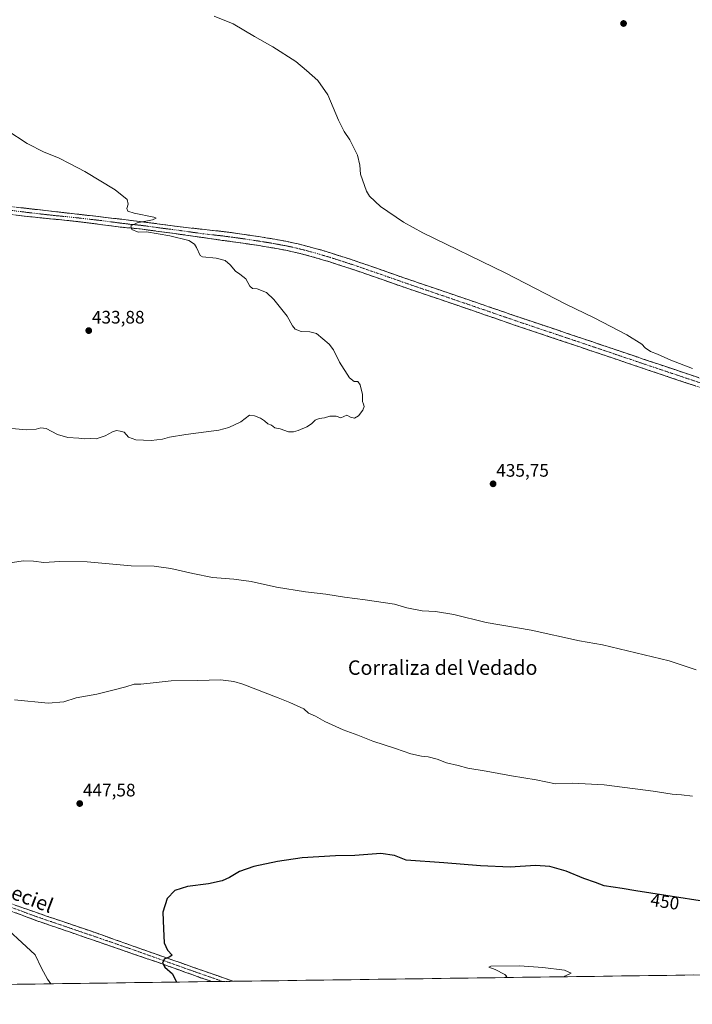
# Model space of a CAD drawing. Units: metres. Extents: x 594272 to 597740, y 4694370 to 4696730.
# Drawn here: x 596340 to 596713, y 4694387 to 4694932 of the extents above; entities that cross this region are included whole.
import ezdxf
from ezdxf.enums import TextEntityAlignment as Align

# ---------------------------------------------------------------- set-up
doc = ezdxf.new("R2010")
doc.units = ezdxf.units.M
doc.header["$MEASUREMENT"] = 0
doc.linetypes.add('TRAZO_Y_PUNTO', pattern=[1, 0.5, -0.25, 0, -0.25])
doc.linetypes.add('TRAZOSX2', pattern=[1.5, 1, -0.5])
for name, color, linetype, lineweight in [('Camino', 19, 'TRAZOSX2', 0), ('Camino Cxs', 19, 'Continuous', 0), ('Camino eje', 19, 'TRAZO_Y_PUNTO', 0), ('Carátula', 7, 'Continuous', 5), ('Cultivos herbáceos CxS', 92, 'Continuous', 0), ('Curva de nivel maestra', 36, 'Continuous', 30), ('Curva de nivel normal', 36, 'Continuous', 0), ('Municipio CxS', 142, 'Continuous', 0), ('Punto de cota en terreno', 7, 'Continuous', 0), ('Rótulo de curva de nivel directora', 19, 'Continuous', 0), ('Rótulo de punto de cota en terreno', 19, 'Continuous', 0), ('Texto cartográfico', 19, 'Continuous', 0)]:
    doc.layers.add(name, color=color, linetype=linetype, lineweight=lineweight)
doc.styles.add('Arial', font='txt', dxfattribs={"height": 0.2})

# ---------------------------------------------------------------- blocks, each defined once
blk = doc.blocks.new('*U150')
at = {"layer": 'Cultivos herbáceos CxS', "color": 92, "linetype": 'Continuous', "lineweight": 0}
blk.add_polyline3d([(597597.99, 4694414.94, 433.81), (596083.06, 4694394.13, 433.73), (596056.36, 4694414.47, 432.83), (596041.07, 4694447.94, 432.67), (596016.89, 4694461.61, 431.4), (595994.81, 4694472.13, 430.43), (595966.43, 4694484.75, 428.2), (595949.61, 4694492.11, 427.57), (595944.14, 4694485.21, 426.85), (595952.71, 4694464.38, 427.04), (595963.06, 4694451.83, 427.45), (595971.48, 4694441.16, 427.77), (595981.85, 4694427.34, 427.89), (596007.51, 4694410.57, 428.34), (596036.51, 4694393.49, 429.88), (595531.11, 4694386.55, 411.01)], dxfattribs=at)
blk = doc.blocks.new('*U186')
at = {"layer": 'Curva de nivel normal', "color": 36, "linetype": 'Continuous', "lineweight": 0}
blk.add_polyline3d([(596333.14, 4694870.76, 435), (596344.39, 4694863.22, 435), (596353.87, 4694858.48, 435), (596361.8, 4694855.38, 435), (596368.3, 4694852.12, 435), (596376.47, 4694847.88, 435), (596393.24, 4694837.69, 435), (596399.95, 4694832.21, 435), (596400.48, 4694829.72, 435), (596399.61, 4694827.38, 435), (596400.21, 4694825.91, 435), (596403.78, 4694824.71, 435), (596414.69, 4694822.48, 435), (596416, 4694821.91, 435), (596413.83, 4694820.98, 435), (596405.48, 4694819.4, 435), (596401.97, 4694817.74, 435), (596402.5, 4694815.72, 435), (596406.06, 4694814.18, 435), (596410.57, 4694814.36, 435), (596423.61, 4694812.16, 435), (596434.12, 4694809.54, 435), (596437.19, 4694807.62, 435), (596438.25, 4694805.72, 435), (596440.37, 4694801.22, 435), (596441.64, 4694800.48, 435), (596449.13, 4694799.78, 435), (596454.22, 4694798.41, 435), (596457.01, 4694796.16, 435), (596459.84, 4694792.57, 435), (596462.36, 4694791.02, 435), (596465.7, 4694788.33, 435), (596467.88, 4694784.22, 435), (596469.41, 4694783.03, 435), (596471.88, 4694782.87, 435), (596477.16, 4694780.75, 435), (596481.23, 4694776.88, 435), (596488.62, 4694767.6, 435), (596491.47, 4694762.35, 435), (596493, 4694760.39, 435), (596496.34, 4694759.15, 435), (596501.02, 4694759, 435), (596504.77, 4694758.13, 435), (596511.88, 4694752.24, 435), (596514.23, 4694749.04, 435), (596517.64, 4694742.12, 435), (596523.1, 4694733.57, 435), (596525.68, 4694731.49, 435), (596527.75, 4694731.56, 435), (596529.04, 4694729.73, 435), (596530.34, 4694724.32, 435), (596530.33, 4694720.36, 435), (596530.94, 4694718.9, 435), (596531.15, 4694717.7, 435), (596530.4, 4694715.52, 435), (596528.16, 4694712.38, 435), (596525.93, 4694711.2, 435), (596523.64, 4694711.66, 435), (596521.6, 4694712.86, 435), (596518.36, 4694711.45, 435), (596515.7, 4694712.34, 435), (596512.25, 4694712.36, 435), (596509.25, 4694711.41, 435), (596506.25, 4694711.05, 435), (596504.03, 4694710.04, 435), (596502.03, 4694708.05, 435), (596499.36, 4694706.35, 435), (596494.7, 4694704.31, 435), (596492.03, 4694703.68, 435), (596489.36, 4694703.52, 435), (596484.62, 4694705.27, 435), (596481.72, 4694705.87, 435), (596479.9, 4694707.39, 435), (596477.82, 4694707.98, 435), (596475.98, 4694709.69, 435), (596473.7, 4694711.16, 435), (596470.36, 4694712.41, 435), (596467.7, 4694712.82, 435), (596462.95, 4694709.1, 435), (596456.18, 4694705.95, 435), (596450.73, 4694704.55, 435), (596432.37, 4694702.15, 435), (596423.37, 4694700.68, 435), (596419.37, 4694699.61, 435), (596413.25, 4694698.81, 435), (596404.62, 4694699.21, 435), (596400.58, 4694700.72, 435), (596398.23, 4694703.37, 435), (596396.07, 4694704, 435), (596394.04, 4694704.36, 435), (596391.71, 4694703.63, 435), (596387.71, 4694701.36, 435), (596382.71, 4694699.82, 435), (596379.71, 4694699.89, 435), (596376.37, 4694699.76, 435), (596373.1, 4694700.09, 435), (596366.92, 4694700.45, 435), (596361.33, 4694702.19, 435), (596355.02, 4694705.43, 435), (596352.05, 4694705.9, 435), (596349.51, 4694705.09, 435), (596344.08, 4694704.73, 435), (596335.91, 4694705.38, 435)], dxfattribs=at)
blk = doc.blocks.new('5PATER')
at = {"layer": 'Carátula', "linetype": 'Continuous', "lineweight": 5}
h = blk.add_hatch(color=250, dxfattribs=at)
edge = h.paths.add_edge_path()
edge.add_ellipse((0, 0.01), major_axis=(-1.33, -1.34), ratio=0.999422, start_angle=0, end_angle=360)

msp = doc.modelspace()

# ---------------------------------------------------------------- linework, layer by layer
at = {"layer": 'Camino', "color": 19, "linetype": 'TRAZOSX2', "lineweight": 0}
for points in [[(596729.53, 4694729.27), (596685.85, 4694743.93), (596666.44, 4694750.5), (596643.7, 4694758.16), (596617.16, 4694767.05), (596592.46, 4694775.56), (596553.25, 4694788.9), (596534.39, 4694795.53), (596524.51, 4694798.88), (596513.09, 4694802.56), (596507.13, 4694804.35), (596502.31, 4694805.69), (596497.48, 4694806.96), (596491.64, 4694808.34), (596488.71, 4694808.96), (596485.57, 4694809.57), (596477.71, 4694810.95), (596473.76, 4694811.59), (596462.14, 4694813.32), (596453.22, 4694814.53), (596430.93, 4694816.97), (596406.76, 4694820.11), (596396.84, 4694821.34), (596370.65, 4694824.35), (596346.81, 4694827.06), (596321.22, 4694830.06)], [(596321.07, 4694825.86), (596347.17, 4694822.6), (596371.5, 4694820.19), (596396.08, 4694817.02), (596407.11, 4694815.98), (596429.33, 4694812.99), (596452.63, 4694809.66), (596461.45, 4694808.47), (596473.01, 4694806.74), (596476.89, 4694806.12), (596484.68, 4694804.75), (596487.73, 4694804.16), (596490.57, 4694803.56), (596496.29, 4694802.2), (596501.03, 4694800.96), (596505.76, 4694799.64), (596511.63, 4694797.87), (596522.97, 4694794.22), (596532.79, 4694790.89), (596551.65, 4694784.27), (596590.87, 4694770.92), (596615.58, 4694762.4), (596642.14, 4694753.51), (596664.87, 4694745.85), (596684.28, 4694739.28), (596728.01, 4694724.6)], [(596315.78, 4694445.33), (596341.06, 4694436.13), (596349.81, 4694432.82), (596360.25, 4694429.26), (596380.69, 4694422.23), (596418.81, 4694409.09), (596440.6, 4694401.3), (596446.88, 4694399.13), (596446.89, 4694399.13)], [(596458.54, 4694399.29), (596458.53, 4694399.29), (596450.27, 4694402.24), (596442.74, 4694404.89), (596420.12, 4694412.79), (596382.23, 4694426.24), (596363.12, 4694432.74), (596355.23, 4694435.42), (596342.01, 4694440), (596316.9, 4694448.82)], [(596452.72, 4694399.21), (596446.89, 4694399.13)], [(596458.54, 4694399.29), (596452.72, 4694399.21)]]:
    msp.add_lwpolyline(points, dxfattribs=at)
at = {"layer": 'Camino Cxs', "color": 19, "linetype": 'Continuous', "lineweight": 0}
for points in [[(596338.28, 4694828.06, 433.97), (596342.55, 4694827.56, 434.05), (596346.81, 4694827.06, 434.08), (596351.58, 4694826.52, 434.11), (596356.35, 4694825.98, 434.18), (596361.11, 4694825.43, 434.3), (596365.88, 4694824.89, 434.38), (596370.65, 4694824.35, 434.48), (596375.02, 4694823.85, 434.55), (596379.38, 4694823.35, 434.56), (596383.75, 4694822.85, 434.56), (596388.11, 4694822.34, 434.61), (596392.48, 4694821.84, 434.68), (596396.84, 4694821.34, 434.72), (596401.8, 4694820.73, 434.79), (596406.76, 4694820.11, 435.01), (596411.59, 4694819.48, 435.1), (596416.43, 4694818.85, 435.15), (596421.26, 4694818.23, 435.12), (596426.1, 4694817.6, 435.22), (596430.93, 4694816.97, 435.23), (596435.39, 4694816.48, 435.36), (596439.85, 4694815.99, 435.45), (596444.3, 4694815.51, 435.51), (596448.76, 4694815.02, 435.6), (596453.22, 4694814.53, 435.72), (596457.68, 4694813.93, 435.83), (596462.14, 4694813.32, 435.92), (596466.01, 4694812.74, 435.97), (596469.89, 4694812.17, 435.89), (596473.76, 4694811.59, 435.92), (596477.71, 4694810.95, 436.02), (596481.64, 4694810.26, 436.11), (596485.57, 4694809.57, 436.23), (596488.71, 4694808.96, 436.28), (596491.64, 4694808.34, 436.28), (596494.56, 4694807.65, 436.3), (596497.48, 4694806.96, 436.33), (596502.31, 4694805.69, 436.41), (596504.72, 4694805.02, 436.5), (596507.13, 4694804.35, 436.56), (596510.11, 4694803.46, 436.49), (596513.09, 4694802.56, 436.5), (596516.9, 4694801.33, 436.62), (596520.7, 4694800.11, 436.84), (596524.51, 4694798.88, 436.81), (596527.8, 4694797.76, 436.78), (596531.1, 4694796.65, 436.88), (596534.39, 4694795.53, 437.1), (596539.11, 4694793.87, 437.11), (596543.82, 4694792.22, 437.13), (596548.54, 4694790.56, 437.33), (596553.25, 4694788.9, 437.42), (596557.61, 4694787.42, 437.44), (596561.96, 4694785.94, 437.55), (596566.32, 4694784.45, 437.76), (596570.68, 4694782.97, 437.61), (596575.03, 4694781.49, 437.71), (596579.39, 4694780.01, 437.93), (596583.75, 4694778.52, 437.9), (596588.1, 4694777.04, 437.88), (596592.46, 4694775.56, 438.04), (596596.58, 4694774.14, 438.2), (596600.69, 4694772.72, 438.04), (596604.81, 4694771.31, 438.11), (596608.93, 4694769.89, 438.31), (596613.04, 4694768.47, 438.38), (596617.16, 4694767.05, 438.37), (596621.58, 4694765.57, 438.46), (596626.01, 4694764.09, 438.58), (596630.43, 4694762.61, 438.46), (596634.85, 4694761.12, 438.56), (596639.28, 4694759.64, 438.73), (596643.7, 4694758.16, 438.68), (596648.25, 4694756.63, 438.75), (596652.8, 4694755.1, 438.92), (596657.34, 4694753.56, 438.95), (596661.89, 4694752.03, 438.9), (596666.44, 4694750.5, 439.05), (596670.32, 4694749.19, 439.19), (596674.2, 4694747.87, 439.18), (596678.09, 4694746.56, 439.22), (596681.97, 4694745.24, 439.32), (596685.85, 4694743.93, 439.4), (596690.22, 4694742.46, 439.29), (596694.59, 4694741, 439.37), (596698.95, 4694739.53, 439.52), (596703.32, 4694738.07, 439.46), (596707.69, 4694736.6, 439.49), (596712.06, 4694735.13, 439.59), (596716.43, 4694733.67, 439.57)], [(596714.89, 4694729, 439.55), (596710.52, 4694730.47, 439.52), (596706.15, 4694731.94, 439.52), (596701.77, 4694733.41, 439.5), (596697.4, 4694734.88, 439.4), (596693.03, 4694736.34, 439.4), (596688.65, 4694737.81, 439.38), (596684.28, 4694739.28, 439.26), (596680.4, 4694740.59, 439.16), (596676.52, 4694741.91, 439.15), (596672.63, 4694743.22, 439.17), (596668.75, 4694744.54, 438.96), (596664.87, 4694745.85, 438.88), (596660.32, 4694747.38, 438.92), (596655.78, 4694748.91, 438.73), (596651.23, 4694750.45, 438.64), (596646.69, 4694751.98, 438.65), (596642.14, 4694753.51, 438.66), (596637.71, 4694754.99, 438.39), (596633.29, 4694756.47, 438.41), (596628.86, 4694757.96, 438.48), (596624.43, 4694759.44, 438.32), (596620.01, 4694760.92, 438.21), (596615.58, 4694762.4, 438.26), (596611.46, 4694763.82, 438.25), (596607.34, 4694765.24, 438.16), (596603.23, 4694766.66, 438.12), (596599.11, 4694768.08, 438.18), (596594.99, 4694769.5, 437.99), (596590.87, 4694770.92, 437.75), (596586.51, 4694772.4, 437.86), (596582.15, 4694773.89, 437.87), (596577.8, 4694775.37, 437.64), (596573.44, 4694776.85, 437.66), (596569.08, 4694778.34, 437.66), (596564.72, 4694779.82, 437.46), (596560.37, 4694781.3, 437.39), (596556.01, 4694782.79, 437.42), (596551.65, 4694784.27, 437.34), (596546.94, 4694785.93, 437.17), (596542.22, 4694787.58, 437.21), (596537.51, 4694789.24, 437.06), (596532.79, 4694790.89, 436.91), (596529.52, 4694792, 436.9), (596526.24, 4694793.11, 436.91), (596522.97, 4694794.22, 436.8), (596519.19, 4694795.44, 436.66), (596515.41, 4694796.65, 436.6), (596511.63, 4694797.87, 436.65), (596508.7, 4694798.76, 436.53), (596505.76, 4694799.64, 436.41), (596501.03, 4694800.96, 436.34), (596496.29, 4694802.2, 436.32), (596493.43, 4694802.88, 436.28), (596490.57, 4694803.56, 436.18), (596487.73, 4694804.16, 436.02), (596484.68, 4694804.75, 435.95), (596480.79, 4694805.44, 435.94), (596476.89, 4694806.12, 435.94), (596473.01, 4694806.74, 435.94), (596469.16, 4694807.32, 435.9), (596465.3, 4694807.89, 435.84), (596461.45, 4694808.47, 435.77), (596457.04, 4694809.07, 435.59), (596452.63, 4694809.66, 435.5), (596447.97, 4694810.33, 435.42), (596443.31, 4694810.99, 435.37), (596438.65, 4694811.66, 435.33), (596433.99, 4694812.32, 435.31), (596429.33, 4694812.99, 435.27), (596424.89, 4694813.59, 435.2), (596420.44, 4694814.19, 435.11), (596416, 4694814.78, 434.92), (596411.55, 4694815.38, 434.89), (596407.11, 4694815.98, 434.97), (596403.43, 4694816.33, 434.9), (596399.76, 4694816.67, 434.81), (596396.08, 4694817.02, 434.76), (596391.16, 4694817.65, 434.79), (596386.25, 4694818.29, 434.77), (596381.33, 4694818.92, 434.47), (596376.42, 4694819.56, 434.39), (596371.5, 4694820.19, 434.36), (596366.63, 4694820.67, 434.26), (596361.77, 4694821.15, 434.27), (596356.9, 4694821.64, 434.23), (596352.04, 4694822.12, 434.23), (596347.17, 4694822.6, 434.16), (596342.82, 4694823.14, 434.1), (596338.47, 4694823.69, 433.99)], [(596337.83, 4694441.47, 445.75), (596342.01, 4694440, 446.01), (596346.42, 4694438.47, 446.17), (596350.82, 4694436.95, 446.28), (596355.23, 4694435.42, 446.56), (596359.18, 4694434.08, 446.72), (596363.12, 4694432.74, 446.78), (596366.94, 4694431.44, 446.98), (596370.76, 4694430.14, 447.27), (596374.59, 4694428.84, 447.46), (596378.41, 4694427.54, 447.56), (596382.23, 4694426.24, 447.78), (596386.44, 4694424.75, 448.13), (596390.65, 4694423.25, 448.18), (596394.86, 4694421.76, 448.45), (596399.07, 4694420.26, 448.76), (596403.28, 4694418.77, 448.91), (596407.49, 4694417.27, 449.04), (596411.7, 4694415.78, 449.39), (596415.91, 4694414.28, 449.68), (596420.12, 4694412.79, 449.75), (596424.64, 4694411.21, 450.06), (596429.17, 4694409.63, 450.35), (596433.69, 4694408.05, 450.5), (596438.22, 4694406.47, 450.71), (596442.74, 4694404.89, 451.02), (596446.51, 4694403.57, 451.17), (596450.27, 4694402.24, 451.24), (596454.4, 4694400.77, 451.55), (596458.53, 4694399.29, 451.8), (596458.54, 4694399.29, 451.8), (596458.54, 4694399.29, 451.8), (596446.89, 4694399.13, 451.21), (596446.88, 4694399.13, 451.21), (596443.74, 4694400.22, 450.98), (596440.6, 4694401.3, 450.85), (596436.24, 4694402.86, 450.73), (596431.88, 4694404.42, 450.51), (596427.53, 4694405.97, 450.22), (596423.17, 4694407.53, 450.11), (596418.81, 4694409.09, 449.82), (596414.57, 4694410.55, 449.52), (596410.34, 4694412.01, 449.35), (596406.1, 4694413.47, 449.18), (596401.87, 4694414.93, 448.86), (596397.63, 4694416.39, 448.64), (596393.4, 4694417.85, 448.54), (596389.16, 4694419.31, 448.23), (596384.93, 4694420.77, 447.95), (596380.69, 4694422.23, 447.8), (596376.6, 4694423.64, 447.66), (596372.51, 4694425.04, 447.27), (596368.43, 4694426.45, 447.08), (596364.34, 4694427.85, 446.97), (596360.25, 4694429.26, 446.72), (596356.77, 4694430.45, 446.49), (596353.29, 4694431.63, 446.41), (596349.81, 4694432.82, 446.33), (596345.44, 4694434.48, 446.06), (596341.06, 4694436.13, 445.82), (596336.85, 4694437.66, 445.81)]]:
    msp.add_polyline3d(points, dxfattribs=at)
at = {"layer": 'Camino eje', "color": 19, "linetype": 'TRAZO_Y_PUNTO', "lineweight": 0}
for points in [[(596333.94, 4694826.46), (596346.99, 4694824.83), (596358.91, 4694823.48), (596371.08, 4694822.27), (596384.17, 4694820.77), (596396.46, 4694819.18), (596401.42, 4694818.57), (596406.94, 4694818.05), (596418.05, 4694816.55), (596430.13, 4694814.98), (596441.78, 4694813.32), (596452.93, 4694812.1), (596457.39, 4694811.49), (596461.8, 4694810.9), (596467.61, 4694810.03), (596473.39, 4694809.17), (596475.33, 4694808.86), (596477.3, 4694808.54), (596485.13, 4694807.16), (596488.22, 4694806.56), (596491.11, 4694805.95), (596494.03, 4694805.26), (596496.89, 4694804.58), (596499.3, 4694803.95), (596501.67, 4694803.33), (596504.04, 4694802.67), (596506.45, 4694802), (596509.38, 4694801.11), (596512.36, 4694800.22), (596518.07, 4694798.38), (596523.74, 4694796.55), (596533.59, 4694793.21), (596543.02, 4694789.9), (596552.45, 4694786.59), (596572.06, 4694779.91), (596591.67, 4694773.24), (596604.02, 4694768.99), (596616.37, 4694764.73), (596629.65, 4694760.28), (596642.92, 4694755.84), (596665.66, 4694748.18), (596685.07, 4694741.61), (596728.77, 4694726.94)], [(596452.72, 4694399.21), (596452.71, 4694399.21), (596448.58, 4694400.69), (596444.81, 4694402.01), (596441.67, 4694403.1), (596430.36, 4694407.05), (596419.47, 4694410.94), (596400.52, 4694417.67), (596381.46, 4694424.24), (596371.91, 4694427.49), (596361.69, 4694431), (596357.74, 4694432.34), (596352.52, 4694434.12), (596345.91, 4694436.41), (596341.54, 4694438.07), (596328.9, 4694442.67)]]:
    msp.add_lwpolyline(points, dxfattribs=at)
at = {"layer": 'Cultivos herbáceos CxS', "color": 92, "linetype": 'Continuous', "lineweight": 0}
msp.add_polyline3d([(597597.99, 4694414.94, 433.81), (596083.06, 4694394.13, 433.73)], dxfattribs=at)
at = {"layer": 'Curva de nivel maestra', "color": 36, "linetype": 'Continuous', "lineweight": 30}
msp.add_polyline3d([(596722.27, 4694443.07, 450), (596698.33, 4694446.9, 450), (596681.72, 4694449.32, 450), (596674.3, 4694450.72, 450), (596664.15, 4694452.16, 450), (596659.41, 4694453.94, 450), (596652.94, 4694456.14, 450), (596643.15, 4694460.35, 450), (596634.05, 4694462.92, 450), (596626.14, 4694463.38, 450), (596612.17, 4694462.52, 450), (596595.72, 4694463.18, 450), (596575.36, 4694464.87, 450), (596554.53, 4694466.39, 450), (596547.97, 4694469, 450), (596540.51, 4694470.07, 450), (596526.11, 4694468.96, 450), (596515.25, 4694468.8, 450), (596496.87, 4694467.69, 450), (596483.2, 4694465.72, 450), (596470.11, 4694462.86, 450), (596462.17, 4694460.06, 450), (596456.56, 4694456.71, 450), (596452.48, 4694454.94, 450), (596444.9, 4694453.32, 450), (596433.37, 4694451.85, 450), (596426.34, 4694449.65, 450), (596422.06, 4694445.24, 450), (596419.58, 4694437.57, 450), (596419.94, 4694428.31, 450), (596420.43, 4694420.6, 450), (596422.3, 4694416.47, 450), (596424.85, 4694413.85, 450), (596423.47, 4694412.89, 450), (596420.29, 4694411.58, 450), (596419.4, 4694409.31, 450), (596420.7, 4694407.21, 450), (596424.99, 4694403.34, 450), (596427.16, 4694398.86, 450)], dxfattribs=at)
at = {"layer": 'Curva de nivel normal', "color": 36, "linetype": 'Continuous', "lineweight": 0}
for points in [[(596713.16, 4694738.67, 440), (596701.18, 4694743.35, 440), (596693.77, 4694746.6, 440), (596689.86, 4694748.02, 440), (596686.96, 4694750.13, 440), (596685.02, 4694752.25, 440), (596676.81, 4694757.24, 440), (596658.73, 4694766.77, 440), (596642.97, 4694774.35, 440), (596609.3, 4694791.6, 440), (596563.7, 4694813.85, 440), (596553.07, 4694819.81, 440), (596540.33, 4694828.47, 440), (596534.23, 4694834.08, 440), (596532.44, 4694836.83, 440), (596529.21, 4694846.35, 440), (596528.9, 4694851.23, 440), (596527.55, 4694856.81, 440), (596523.28, 4694865.36, 440), (596520.11, 4694869.96, 440), (596516.91, 4694876.25, 440), (596511.01, 4694890.23, 440), (596505.53, 4694898.17, 440), (596499.26, 4694903.76, 440), (596493.34, 4694908.63, 440), (596480.53, 4694916.75, 440), (596470.37, 4694922.6, 440), (596458.57, 4694929.64, 440), (596448.06, 4694933.77, 440)], [(596715.2, 4694571.78, 440), (596700.34, 4694576.76, 440), (596663.34, 4694585.59, 440), (596650.48, 4694587.88, 440), (596623.86, 4694593.85, 440), (596598.92, 4694598.09, 440), (596580.92, 4694602.42, 440), (596570.81, 4694604.04, 440), (596563.45, 4694604.51, 440), (596554.85, 4694606.17, 440), (596548.06, 4694608.1, 440), (596531.69, 4694610.65, 440), (596520.36, 4694611.95, 440), (596510.03, 4694613.63, 440), (596498.7, 4694614.96, 440), (596482.58, 4694617.61, 440), (596468.57, 4694620.71, 440), (596459.03, 4694622.04, 440), (596447.16, 4694622.87, 440), (596436.32, 4694625.1, 440), (596424.04, 4694627.86, 440), (596414.85, 4694629.23, 440), (596402.04, 4694629.36, 440), (596377.71, 4694631.53, 440), (596362.6, 4694631.74, 440), (596353.67, 4694631.2, 440), (596347.95, 4694631.97, 440), (596342.37, 4694632.15, 440), (596336.13, 4694631.24, 440)], [(596713.22, 4694501.8, 445), (596707.18, 4694502.52, 445), (596701.84, 4694502.92, 445), (596691.3, 4694504.63, 445), (596664.23, 4694508.09, 445), (596646.72, 4694508.97, 445), (596637.22, 4694508.66, 445), (596626.61, 4694510.86, 445), (596612.81, 4694513, 445), (596598.88, 4694515.72, 445), (596588.66, 4694517.34, 445), (596583.3, 4694518.81, 445), (596576.89, 4694520.33, 445), (596571.74, 4694522.29, 445), (596566.66, 4694523.6, 445), (596563.08, 4694523.93, 445), (596557.02, 4694525.2, 445), (596548.63, 4694528.15, 445), (596536.09, 4694532.27, 445), (596527.78, 4694535.55, 445), (596519.6, 4694538.49, 445), (596509.42, 4694543.19, 445), (596504.28, 4694546.08, 445), (596500.43, 4694547.88, 445), (596497.7, 4694550.19, 445), (596494.03, 4694551.82, 445), (596490.03, 4694553.66, 445), (596483.54, 4694556.26, 445), (596464.03, 4694563.86, 445), (596458.9, 4694565.34, 445), (596451.51, 4694566.17, 445), (596438.98, 4694565.89, 445), (596424.25, 4694565.74, 445), (596415.96, 4694564.71, 445), (596407.52, 4694563.78, 445), (596403.71, 4694563.78, 445), (596399.15, 4694562.41, 445), (596391.2, 4694560.44, 445), (596383.04, 4694558.28, 445), (596371.58, 4694556.28, 445), (596364.8, 4694554.12, 445), (596356.03, 4694553.37, 445), (596337.36, 4694555.11, 445)], [(596326.66, 4694434.17, 445), (596348.84, 4694413.88, 445), (596352.38, 4694406.5, 445), (596355.72, 4694400.49, 445), (596357.49, 4694397.9, 445)], [(596642.03, 4694401.81, 455), (596642.39, 4694402.17, 455), (596646.01, 4694403.88, 455), (596642.21, 4694405.51, 455), (596630.19, 4694406.92, 455), (596617.4, 4694407.93, 455), (596601.44, 4694407.63, 455), (596600.34, 4694407.2, 455), (596603.82, 4694405.81, 455), (596609.13, 4694403.11, 455), (596610.31, 4694401.94, 455), (596609.08, 4694401.35, 455)]]:
    msp.add_polyline3d(points, dxfattribs=at)
at = {"layer": 'Municipio CxS', "color": 142, "linetype": 'Continuous', "lineweight": 0}
msp.add_polyline3d([(596713.89, 4694402.79, 452.84), (596708.89, 4694402.72, 452.95), (596703.89, 4694402.66, 453.08), (596698.89, 4694402.59, 453.22), (596693.89, 4694402.52, 453.36), (596688.89, 4694402.45, 453.49), (596683.89, 4694402.38, 453.64), (596678.9, 4694402.31, 453.82), (596673.9, 4694402.24, 454.05), (596668.9, 4694402.18, 454.28), (596663.9, 4694402.11, 454.48), (596658.9, 4694402.04, 454.66), (596653.9, 4694401.97, 454.79), (596648.9, 4694401.9, 454.88), (596643.9, 4694401.83, 454.96), (596638.9, 4694401.76, 455.03), (596633.9, 4694401.7, 455.08), (596628.91, 4694401.63, 455.11), (596623.91, 4694401.56, 455.1), (596618.91, 4694401.49, 455.08), (596613.91, 4694401.42, 455.05), (596608.91, 4694401.35, 455.01), (596603.91, 4694401.28, 454.97), (596598.91, 4694401.21, 454.93), (596593.91, 4694401.15, 454.88), (596588.91, 4694401.08, 454.85), (596583.91, 4694401.01, 454.84), (596578.92, 4694400.94, 454.83), (596573.92, 4694400.87, 454.82), (596568.92, 4694400.8, 454.8), (596563.92, 4694400.73, 454.78), (596558.92, 4694400.67, 454.73), (596553.92, 4694400.6, 454.68), (596548.92, 4694400.53, 454.62), (596543.92, 4694400.46, 454.55), (596538.92, 4694400.39, 454.49), (596533.92, 4694400.32, 454.48), (596528.93, 4694400.25, 454.46), (596523.93, 4694400.18, 454.33), (596518.93, 4694400.12, 454.17), (596513.93, 4694400.05, 454.04), (596508.93, 4694399.98, 453.91), (596503.93, 4694399.91, 453.77), (596498.93, 4694399.84, 453.61), (596493.93, 4694399.77, 453.42), (596488.93, 4694399.7, 453.2), (596483.94, 4694399.64, 452.98), (596478.94, 4694399.57, 452.72), (596473.94, 4694399.5, 452.43), (596468.94, 4694399.43, 452.09), (596463.94, 4694399.36, 451.89), (596458.94, 4694399.29, 451.81), (596453.94, 4694399.22, 451.64), (596448.94, 4694399.15, 451.36), (596443.94, 4694399.09, 450.94), (596438.94, 4694399.02, 450.57), (596433.95, 4694398.95, 450.34), (596428.95, 4694398.88, 450.09), (596423.95, 4694398.81, 449.76), (596418.95, 4694398.74, 449.4), (596413.95, 4694398.67, 449.07), (596408.95, 4694398.61, 448.75), (596403.95, 4694398.54, 448.43), (596398.95, 4694398.47, 448.12), (596393.95, 4694398.4, 447.76), (596388.95, 4694398.33, 447.32), (596383.96, 4694398.26, 446.85), (596378.96, 4694398.19, 446.37), (596373.96, 4694398.12, 446.01), (596368.96, 4694398.06, 445.71), (596363.96, 4694397.99, 445.4), (596358.96, 4694397.92, 445.04), (596353.96, 4694397.85, 444.64), (596348.96, 4694397.78, 444.24), (596343.96, 4694397.71, 443.89), (596338.96, 4694397.64, 443.6)], dxfattribs=at)

# ---------------------------------------------------------------- block references
at = {"layer": 'Cultivos herbáceos CxS', "color": 92, "linetype": 'Continuous', "lineweight": 0}
msp.add_blockref('*U150', (0, 0), dxfattribs=at)
at = {"layer": 'Curva de nivel normal', "color": 36, "linetype": 'Continuous', "lineweight": 0}
msp.add_blockref('*U186', (0, 0), dxfattribs=at)
at = {"layer": 'Punto de cota en terreno', "linetype": 'Continuous', "lineweight": 0}
for p in [(596674.98, 4694929.76, 442.55), (596378.58, 4694759.65, 433.88), (596602.67, 4694674.81, 435.75), (596373.58, 4694497.73, 447.58)]:
    msp.add_blockref('5PATER', p, dxfattribs=at)

# ---------------------------------------------------------------- texts
at = {"layer": 'Rótulo de curva de nivel directora', "color": 19, "linetype": 'Continuous', "lineweight": 0, "style": 'Arial'}
msp.add_text('450', height=7, rotation=-8.2895, dxfattribs=at).set_placement((596697.94, 4694443.39), align=Align.MIDDLE_CENTER)
at = {"layer": 'Rótulo de punto de cota en terreno', "color": 19, "linetype": 'Continuous', "lineweight": 0, "style": 'Arial'}
for s, p in [('433,88', (596380.34, 4694761.41)), ('435,75', (596604.43, 4694676.57)), ('447,58', (596375.34, 4694499.49))]:
    msp.add_text(s, height=7, dxfattribs=at).set_placement(p, align=Align.BOTTOM_LEFT)
at = {"layer": 'Texto cartográfico', "color": 19, "linetype": 'Continuous', "lineweight": 0, "style": 'Arial'}
msp.add_text('Corraliza del Vedado', height=8, dxfattribs=at).set_placement((596574.75, 4694573.02), align=Align.MIDDLE_CENTER)
msp.add_text('Camino del Especiel', height=8, rotation=-20.6151, dxfattribs=at).set_placement((596310.55, 4694458.72), align=Align.MIDDLE_CENTER)

doc.saveas('drawing.dxf')
